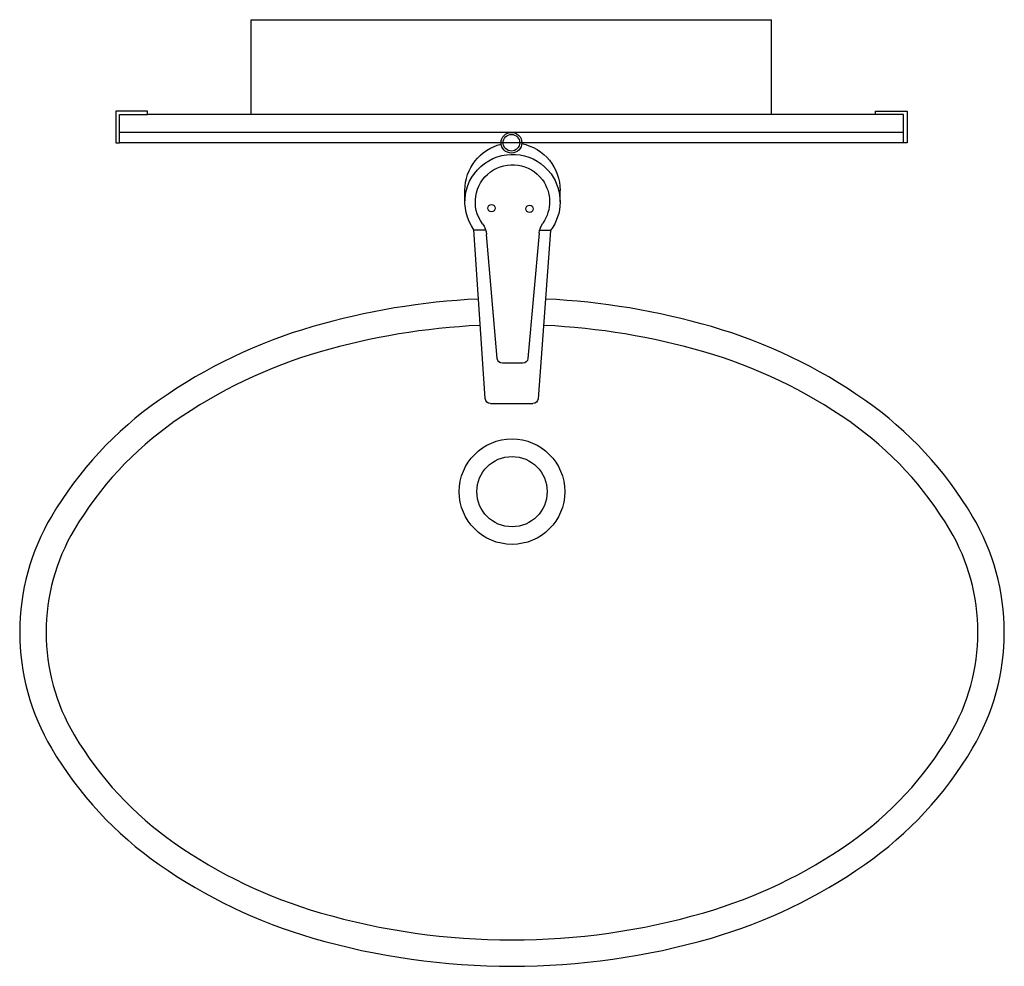
# Model space of a CAD drawing. Units: inches. Extents: x 173390 to 173950, y 229864 to 230403.
import ezdxf

# ---------------------------------------------------------------- set-up
doc = ezdxf.new("R2010")
doc.units = ezdxf.units.IN
doc.header["$MEASUREMENT"] = 0
doc.layers.add('freecads.com', color=7, linetype='Continuous')

msp = doc.modelspace()

# ---------------------------------------------------------------- linework, layer by layer
at = {"layer": 'freecads.com'}
for p, q in [((173521.79, 230348.53, 0), (173521.79, 230402.53, 0)), ((173817.79, 230348.53, 0), (173817.79, 230402.53, 0)), ((173462.79, 230350.53), (173444.79, 230350.53)), ((173444.79, 230350.53), (173444.79, 230332.53)), ((173462.79, 230348.53), (173462.79, 230350.53)), ((173876.79, 230348.53), (173876.79, 230350.53)), ((173876.79, 230350.53), (173894.79, 230350.53)), ((173894.79, 230350.53), (173894.79, 230332.53)), ((173446.79, 230348.53), (173462.79, 230348.53)), ((173446.79, 230332.53), (173446.79, 230348.53)), ((173892.79, 230348.53), (173462.79, 230348.53, 0)), ((173892.79, 230348.53), (173876.79, 230348.53)), ((173892.79, 230332.53), (173892.79, 230348.53)), ((173446.79, 230338.53, 0), (173892.79, 230338.53)), ((173444.79, 230332.53), (173446.79, 230332.53)), ((173892.79, 230332.53), (173446.79, 230332.53, 0)), ((173894.79, 230332.53), (173892.79, 230332.53)), ((173643.35, 230298.92, 0), (173643.35, 230305.5, 0)), ((173697.46, 230298.92, 0), (173697.46, 230305.57, 0)), ((173648.49, 230283.02, 0), (173655.08, 230283.02, 0)), ((173654.94, 230186.96, 0), (173648.49, 230283.02, 0)), ((173661.72, 230209.81, 0), (173655.63, 230280.34, 0)), ((173685.6, 230281.1, 0), (173679.2, 230209.8, 0)), ((173692.04, 230282.66, 0), (173684.94, 230186.94, 0)), ((173692.04, 230282.66, 0), (173685.84, 230282.66, 0)), ((173676.22, 230207.07, 0), (173664.71, 230207.07, 0)), ((173657.93, 230184.16, 0), (173681.95, 230184.16, 0))]:
    msp.add_line(p, q, dxfattribs=at)
at = {"layer": 'freecads.com', "elevation": 0}
msp.add_lwpolyline([(173521.79, 230402.53), (173817.79, 230402.53)], dxfattribs=at)
for points in [[(173650.84, 230243.6, 0.058781), (173556.74, 230227.95, 0.082314), (173469.45, 230186.17, 0.106842), (173408.16, 230120.01, 0.13438), (173390.11, 230054.06, 0.13438), (173408.16, 229988.11, 0.106842), (173469.45, 229921.95, 0.082314), (173556.74, 229880.16, 0.07067), (173670.11, 229864.06, 0.07067), (173783.48, 229880.16, 0.082314), (173870.77, 229921.95, 0.106842), (173932.06, 229988.11, 0.13438), (173950.11, 230054.06, 0.13438), (173932.06, 230120.01, 0.106842), (173870.77, 230186.17, 0.082314), (173783.48, 230227.95, 0.058781), (173689.38, 230243.6, 0.07067)], [(173651.55, 230228.62, 0.058781), (173560.92, 230213.55, 0.082314), (173478.05, 230173.88, 0.106842), (173421.07, 230112.37, 0.13438), (173405.11, 230054.06, 0.13438), (173421.07, 229995.75, 0.106842), (173478.05, 229934.24, 0.082314), (173560.92, 229894.57, 0.07067), (173670.11, 229879.06, 0.07067), (173779.3, 229894.57, 0.082314), (173862.17, 229934.24, 0.106842), (173919.15, 229995.75, 0.13438), (173935.11, 230054.06, 0.13438), (173919.15, 230112.37, 0.106842), (173862.17, 230173.88, 0.082314), (173779.3, 230213.55, 0.058781), (173688.67, 230228.62, 0.058781)]]:
    msp.add_lwpolyline(points, format="xyb", dxfattribs=at)
at = {"layer": 'freecads.com'}
for centre, radius in [((173669.79, 230332.53, 0), 5.91), ((173669.79, 230332.53, 0), 4.71), ((173658.45, 230295.3, 0), 2.11), ((173680.1, 230294.97, 0), 2.11), ((173670.11, 230134.06, 0), 30), ((173670.11, 230134.06, 0), 20)]:
    msp.add_circle(centre, radius, dxfattribs=at)
for points in [[(173648.49, 230283.02, 0), (173639.73, 230295.12, 0), (173642.43, 230312.04, 0), (173654.53, 230320.8, 0), (173666.63, 230329.57, 0), (173683.55, 230326.86, 0), (173692.31, 230314.76, 0), (173699.27, 230305.16, 0), (173699.16, 230292.14, 0), (173692.04, 230282.66, 0)], [(173653.34, 230286.42, 0), (173646.44, 230295.81, 0), (173648.46, 230309.03, 0), (173657.85, 230315.93, 0), (173667.25, 230322.83, 0), (173680.46, 230320.82, 0), (173687.37, 230311.42, 0), (173692.71, 230304.15, 0), (173692.84, 230294.28, 0), (173687.7, 230286.87, 0)]]:
    msp.add_open_spline(points, degree=3, knots=[0, 0, 0, 0, 1, 1, 1, 2, 2, 2, 3, 3, 3, 3], dxfattribs=at)
for points in [[(173643.35, 230305.5, 0), (173643.36, 230317.94, 0), (173651.85, 230328.77, 0), (173663.92, 230331.75, 0)], [(173675.68, 230332.02, 0), (173688.38, 230329.5, 0), (173697.5, 230318.33, 0), (173697.46, 230305.39, 0)], [(173653.34, 230286.42, 0), (173654.65, 230284.64, 0), (173655.44, 230282.54, 0), (173655.63, 230280.34, 0)], [(173685.6, 230281.1, 0), (173685.79, 230283.17, 0), (173686.51, 230285.16, 0), (173687.7, 230286.87, 0)], [(173664.71, 230207.07, 0), (173663.16, 230207.07, 0), (173661.86, 230208.26, 0), (173661.72, 230209.81, 0)], [(173679.2, 230209.8, 0), (173679.07, 230208.25, 0), (173677.77, 230207.07, 0), (173676.22, 230207.07, 0)], [(173657.93, 230184.16, 0), (173656.35, 230184.16, 0), (173655.05, 230185.38, 0), (173654.94, 230186.96, 0)], [(173684.94, 230186.94, 0), (173684.83, 230185.37, 0), (173683.52, 230184.16, 0), (173681.95, 230184.16, 0)]]:
    msp.add_open_spline(points, degree=3, dxfattribs=at)

doc.saveas('drawing.dxf')
